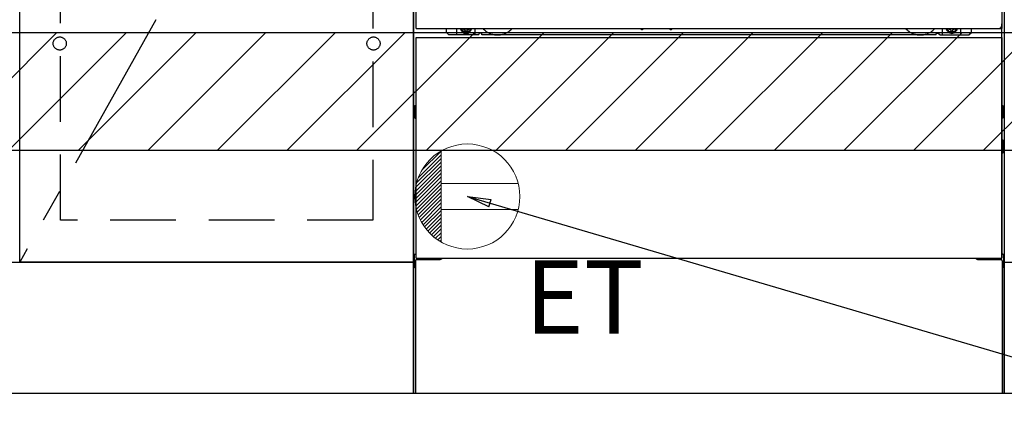
# Model space of a CAD drawing. Extents: x 163 to 26285, y -32850 to -24450.
# Drawn here: x 16548 to 17298, y -31028 to -30731 of the extents above; entities that cross this region are included whole.
import ezdxf

# ---------------------------------------------------------------- set-up
doc = ezdxf.new("R2010")
doc.units = 0
doc.header["$LTSCALE"] = 50
doc.header["$MEASUREMENT"] = 0
for name, pattern in [('CENTER', [2, 1.25, -0.25, 0.25, -0.25]), ('HIDDEN', [0.375, 0.25, -0.125]), ('HIDDENNEW0', [4.5, 3, -1.5]), ('PHANTOM', [2.5, 1.25, -0.25, 0.25, -0.25, 0.25, -0.25])]:
    doc.linetypes.add(name, pattern=pattern)
doc.layers.get('0').update_dxf_attribs({"linetype": 'CONTINUOUS'})
for name, color, linetype in [('111-壁仕上', 3, 'CONTINUOUS'), ('120-キャビネット（外）', 7, 'CONTINUOUS'), ('121-キャビネット（中）', 253, 'HIDDEN'), ('123-扉向き', 231, 'CENTER'), ('150-機器', 8, 'CONTINUOUS'), ('160-文字', 254, 'CONTINUOUS'), ('166-寸法B', 11, 'CONTINUOUS'), ('180-補助', 161, 'CONTINUOUS')]:
    doc.layers.add(name, color=color, linetype=linetype)
doc.styles.add('KH001', font='txt')
doc.styles.add('ＭＳ ゴシック', font='txt', dxfattribs={"height": 10})
doc.dimstyles.new('KH1xx030', dxfattribs={"dimscale": 30, "dimtxt": 2, "dimasz": 0.6, "dimexe": 0.3, "dimexo": 1.2, "dimgap": 0.5, "dimtad": 3, "dimdec": 1, "dimdsep": 46, "dimlunit": 6, "dimtxsty": 'KH001', "dimblk": 'DOT', "dimcen": 1, "dimdle": 1, "dimclrd": 256, "dimclre": 256, "dimclrt": 256, "dimadec": 0, "dimazin": 0, "dimtfac": 1, "dimtdec": 1, "dimtix": 1, "dimtmove": 2, "dimatfit": 3, "dimldrblk": 'CLOSEDBLANK', "dimfxl": 1, "dimtolj": 1, "dimtzin": 0, "dimlwd": -1, "dimlwe": -1, "dimarcsym": 0})

# ---------------------------------------------------------------- blocks, each defined once
blk = doc.blocks.new('_ClosedBlank')
at = {"color": 0, "linetype": 'ByBlock', "lineweight": -2}
for p, q in [((-1, 0.167), (0, 0)), ((-1, 0.167), (-1, -0.167)), ((0, 0), (-1, -0.167))]:
    blk.add_line(p, q, dxfattribs=at)
blk = doc.blocks.new('_Dot')
at = {"color": 0, "linetype": 'ByBlock', "lineweight": -2}
blk.add_line((-0.5, 0), (-1, 0), dxfattribs=at)
at = {"color": 0, "linetype": 'ByBlock', "const_width": 0.5}
blk.add_lwpolyline([(-0.25, 0, 1), (0.25, 0, 1)], format="xyb", close=True, dxfattribs=at)
blk = doc.blocks.new('*D46')
at = {"layer": '166-寸法B', "transparency": 16777216}
for p, q in [((15629.36, -31051.42), (15629.36, -31534.58)), ((18367.36, -31051.42), (18367.36, -31534.58)), ((18349.36, -31525.58), (15647.36, -31525.58))]:
    blk.add_line(p, q, dxfattribs=at)
at = {"layer": '166-寸法B', "transparency": 16777216, "xscale": 18, "yscale": 18, "zscale": 18, "rotation": 180}
blk.add_blockref('_Dot', (15629.36, -31525.58), dxfattribs=at)
at = {"layer": '166-寸法B', "transparency": 16777216, "xscale": 18, "yscale": 18, "zscale": 18}
blk.add_blockref('_Dot', (18367.36, -31525.58), dxfattribs=at)
at = {"layer": '166-寸法B', "transparency": 16777216, "insert": (16998.36, -31476.78), "char_height": 60, "attachment_point": 5, "style": 'KH001'}
blk.add_mtext('\\A1;2,738', dxfattribs=at)
blk = doc.blocks.new('*D72')
at = {"layer": '166-寸法B', "transparency": 16777216}
for p, q in [((15626.36, -31051.42), (15626.36, -31669.58)), ((18367.36, -31051.42), (18367.36, -31669.58)), ((18349.36, -31660.58), (15644.36, -31660.58))]:
    blk.add_line(p, q, dxfattribs=at)
at = {"layer": '166-寸法B', "transparency": 16777216, "xscale": 18, "yscale": 18, "zscale": 18, "rotation": 180}
blk.add_blockref('_Dot', (15626.36, -31660.58), dxfattribs=at)
at = {"layer": '166-寸法B', "transparency": 16777216, "xscale": 18, "yscale": 18, "zscale": 18}
blk.add_blockref('_Dot', (18367.36, -31660.58), dxfattribs=at)
at = {"layer": '166-寸法B', "transparency": 16777216, "insert": (16996.86, -31611.78), "char_height": 60, "attachment_point": 5, "style": 'KH001'}
blk.add_mtext('\\A1;2,741', dxfattribs=at)
blk = doc.blocks.new('*D76')
at = {"layer": '166-寸法B', "transparency": 16777216}
for p, q in [((17073.36, -31051.42), (17073.36, -31264.42)), ((18367.36, -31051.42), (18367.36, -31264.42)), ((18349.36, -31255.42), (17091.36, -31255.42))]:
    blk.add_line(p, q, dxfattribs=at)
at = {"layer": '166-寸法B', "transparency": 16777216, "xscale": 18, "yscale": 18, "zscale": 18, "rotation": 180}
blk.add_blockref('_Dot', (17073.36, -31255.42), dxfattribs=at)
at = {"layer": '166-寸法B', "transparency": 16777216, "xscale": 18, "yscale": 18, "zscale": 18}
blk.add_blockref('_Dot', (18367.36, -31255.42), dxfattribs=at)
at = {"layer": '166-寸法B', "transparency": 16777216, "insert": (17720.36, -31206.61), "char_height": 60, "attachment_point": 5, "style": 'KH001'}
blk.add_mtext('\\A1;1,294', dxfattribs=at)

msp = doc.modelspace()

# ---------------------------------------------------------------- hatches: boundary and pattern name
at = {"layer": '180-補助'}
h = msp.add_hatch(dxfattribs=at)
h.set_pattern_fill('ANSI31', color=13, scale=300, style=0)
h.set_pattern_definition([(45, (-226565.773, -16142.524), (-26.5165043, 26.5165043), [])])
h.paths.add_polyline_path([(15629.36, -30740.42), (18367.36, -30740.42), (18367.36, -30830.42), (15629.36, -30830.42)])

# ---------------------------------------------------------------- linework, layer by layer
at = {"layer": '111-壁仕上', "ltscale": 2}
msp.add_line((18367.36, -31015.42), (14838.73, -31015.42), dxfattribs=at)
at = {"layer": '120-キャビネット（外）', "color": 6}
for p, q in [((16848.36, -31015.42), (16848.36, -30195.42)), ((17298.36, -30195.42), (17298.36, -31015.42)), ((17298.36, -31015.42), (16848.36, -31015.42))]:
    msp.add_line(p, q, dxfattribs=at)
for points in [[(16848.36, -30915.42), (16548.36, -30915.42), (16548.36, -30195.42), (16848.36, -30195.42)], [(16548.36, -30382.42), (16848.36, -30382.42), (16848.36, -30915.42), (16548.36, -30915.42)], [(15648.36, -30915.42), (16848.36, -30915.42), (16848.36, -31015.42), (15648.36, -31015.42)], [(17298.36, -30915.42), (18367.36, -30915.42), (18367.36, -31015.42), (17298.36, -31015.42)]]:
    msp.add_lwpolyline(points, close=True, dxfattribs=at)
at = {"layer": '121-キャビネット（中）', "color": 13, "ltscale": 4}
msp.add_lwpolyline([(16579.36, -30687.52), (16817.36, -30687.52), (16817.36, -30883.52), (16579.36, -30883.52)], close=True, dxfattribs=at)
for centre in [(16578.86, -30748.92), (16578.86, -30748.92), (16817.86, -30748.92), (16817.86, -30748.92)]:
    msp.add_circle(centre, 5, dxfattribs=at)
at = {"layer": '123-扉向き', "ltscale": 2}
msp.add_line((16848.36, -30382.42), (16548.36, -30915.42), dxfattribs=at)
at = {"layer": '150-機器', "color": 13}
for p, q in [((16850.36, -30737.42), (16850.36, -30196.42)), ((17296.36, -30196.42), (17296.36, -30737.42)), ((16850.36, -30737.42), (17296.36, -30737.42)), ((16850.36, -30744.42), (17296.36, -30744.42)), ((16850.36, -30912.42), (16850.36, -30744.42)), ((17296.36, -30744.42), (17296.36, -30912.42)), ((16850.36, -30912.42), (17296.36, -30912.42))]:
    msp.add_line(p, q, dxfattribs=at)
at = {"layer": '150-機器', "color": 13, "linetype": 'Continuous'}
for p, q in [((17296.35, -30912.42), (17296.35, -30733.92)), ((16873.35, -30740.42), (16873.35, -30737.42)), ((16875.35, -30742.42), (16873.35, -30740.42)), ((16897.35, -30742.42), (16875.35, -30742.42)), ((16881.35, -30742.42), (16881.35, -30737.42)), ((16886.3, -30737.42), (16886.3, -30738.27)), ((16886.3, -30738.27), (16887, -30738.27)), ((16887.8, -30739.07), (16887.8, -30739.77)), ((16887.8, -30739.77), (16889, -30739.77)), ((16889, -30739.07), (16889, -30739.77)), ((16889.8, -30738.27), (16890.5, -30738.27)), ((16890.5, -30737.42), (16890.5, -30738.27)), ((16895.35, -30742.42), (16895.35, -30737.42)), ((16897.35, -30742.42), (16898.35, -30741.42)), ((16899.85, -30740.92), (16898.85, -30740.92)), ((16900.35, -30742.42), (16900.35, -30741.42)), ((17246.35, -30742.42), (16900.35, -30742.42)), ((17021.42, -30737.42), (17021.4, -30737.56)), ((17021.9, -30738.11), (17022.83, -30738.11)), ((17023.31, -30737.42), (17023.32, -30737.56)), ((17043.42, -30737.42), (17043.4, -30737.56)), ((17043.9, -30738.11), (17044.83, -30738.11)), ((17045.31, -30737.42), (17045.32, -30737.56)), ((17246.35, -30742.42), (17246.35, -30741.42)), ((17246.85, -30740.92), (17247.85, -30740.92)), ((17249.35, -30742.42), (17248.35, -30741.42)), ((17249.35, -30742.42), (17271.35, -30742.42)), ((17251.35, -30742.42), (17251.35, -30737.42)), ((17256.25, -30737.42), (17256.25, -30738.02)), ((17256.25, -30738.02), (17256.95, -30738.02)), ((17257.75, -30738.82), (17257.75, -30739.52)), ((17257.75, -30739.52), (17258.95, -30739.52)), ((17258.95, -30738.82), (17258.95, -30739.52)), ((17259.75, -30738.02), (17260.45, -30738.02)), ((17260.45, -30737.42), (17260.45, -30738.02)), ((17265.35, -30742.42), (17265.35, -30737.42)), ((17271.35, -30742.42), (17273.35, -30740.42)), ((17273.35, -30740.42), (17273.35, -30737.42)), ((16849.15, -30796.66), (16849.15, -30805.17)), ((16849.64, -30796.16), (16850.35, -30796.16)), ((16849.65, -30799.67), (16850.35, -30799.67)), ((16849.65, -30802.17), (16850.35, -30802.17)), ((17297.05, -30796.16), (17296.35, -30796.16)), ((17297.05, -30799.67), (17296.35, -30799.67)), ((17297.05, -30802.17), (17296.35, -30802.17)), ((17297.55, -30796.66), (17297.55, -30805.17)), ((16849.64, -30805.67), (16850.35, -30805.68)), ((17297.05, -30805.67), (17296.35, -30805.68)), ((17297.06, -30822.41), (17296.37, -30822.39)), ((17297.55, -30831.93), (17297.55, -30822.91)), ((17297.05, -30826.17), (17296.35, -30826.17)), ((17297.05, -30828.67), (17296.35, -30828.67)), ((17297.06, -30832.43), (17296.35, -30832.44)), ((16848.85, -30909.91), (16848.85, -30918.93)), ((16849.34, -30909.41), (16850.34, -30909.39)), ((16849.85, -30914.42), (16849.85, -31015.42)), ((16850.85, -30913.42), (16868.05, -30913.42)), ((17278.65, -30913.42), (17295.85, -30913.42)), ((17297.36, -30909.41), (17296.35, -30909.39)), ((17296.85, -30914.42), (17296.85, -30947.42)), ((17297.85, -30909.91), (17297.85, -30918.93)), ((16849.34, -30919.43), (16849.85, -30919.44)), ((17297.36, -30919.43), (17296.85, -30919.44)), ((17296.85, -30947.42), (17296.85, -31015.42)), ((17296.85, -31015.42), (16849.85, -31015.42))]:
    msp.add_line(p, q, dxfattribs=at)
at = {"layer": '150-機器', "color": 13, "linetype": 'HIDDENNEW0'}
for p, q in [((16890.44, -30739.66), (16886.35, -30739.66)), ((17256.25, -30739.66), (17260.35, -30739.66)), ((16862.35, -30912.42), (16862.35, -30913.42)), ((16863.35, -30912.42), (16863.35, -30913.42)), ((17283.35, -30912.42), (17283.35, -30913.42)), ((17284.35, -30912.42), (17284.35, -30913.42))]:
    msp.add_line(p, q, dxfattribs=at)
at = {"layer": '150-機器', "color": 13, "linetype": 'Continuous'}
for centre, radius, start, end in [((16886.35, -30737.42), 2.25, 180.1379, 236.25101), ((16888.4, -30737.67), 3.75, 176.22974, 180), ((16888.4, -30737.67), 3.75, 180, 0), ((16888.4, -30737.67), 3.25, 175.64866, 180), ((16888.4, -30737.67), 3.25, 180, 0), ((16887, -30739.07), 0.8, 0.00001, 89.99999), ((16889.8, -30739.07), 0.8, 90.00001, 179.99999), ((16890.35, -30737.42), 2.25, 303.74899, 359.8621), ((16888.4, -30737.67), 3.25, 0, 4.35134), ((16888.4, -30737.67), 3.75, 0, 3.77026), ((16898.85, -30741.42), 0.5, 90, 180), ((16899.85, -30741.42), 0.5, 0, 90), ((17021.9, -30737.61), 0.5, 174.12893, 269.97401), ((17022.83, -30737.61), 0.5, 270.00307, 5.84816), ((17043.9, -30737.61), 0.5, 174.12893, 269.97401), ((17044.83, -30737.61), 0.5, 270.00307, 5.84816), ((17246.85, -30741.42), 0.5, 90, 180), ((17247.85, -30741.42), 0.5, 0, 90), ((17256.35, -30737.42), 2.25, 180.1379, 236.25101), ((17258.35, -30737.42), 3.75, 180.08274, 359.91726), ((17258.35, -30737.42), 3.25, 180.09547, 359.90453), ((17256.95, -30738.82), 0.8, 0.00001, 89.99999), ((17259.75, -30738.82), 0.8, 90.00001, 179.99999), ((17260.35, -30737.42), 2.25, 303.74899, 359.8621), ((16849.65, -30796.66), 0.5, 90.3838, 179.98407), ((16849.65, -30800.17), 0.5, 90, 180), ((16849.65, -30801.67), 0.5, 180, 270), ((17297.05, -30796.66), 0.5, 359.99286, 89.59313), ((17297.05, -30800.17), 0.5, 0, 90), ((17297.05, -30801.67), 0.5, 270, 360), ((16849.65, -30805.17), 0.5, 180.01593, 269.6162), ((17297.05, -30805.17), 0.5, 270.40687, 0.00714), ((17297.05, -30822.91), 0.5, 359.99416, 88.84839), ((17297.05, -30826.67), 0.5, 0, 90), ((17297.05, -30828.17), 0.5, 270, 360), ((17297.05, -30831.93), 0.5, 271.15161, 0.00584), ((16849.35, -30909.91), 0.5, 91.15161, 180.00584), ((16850.85, -30914.42), 1, 90, 180), ((16868.05, -30910.42), 3, 270, 318.05078), ((17278.65, -30910.42), 3, 221.94922, 270), ((17295.85, -30914.42), 1, 0, 90), ((17297.35, -30909.91), 0.5, 359.99416, 88.84839), ((16849.35, -30918.93), 0.5, 179.99416, 268.84839), ((17297.35, -30918.93), 0.5, 271.15161, 0.00584)]:
    msp.add_arc(centre, radius, start, end, dxfattribs=at)
at = {"layer": '150-機器', "color": 13, "linetype": 'HIDDENNEW0'}
for centre, radius, start, end in [((16886.35, -30737.42), 2.25, 236.25101, 270), ((16890.35, -30737.42), 2.25, 270, 303.74899), ((16912.35, -30727.42), 15, 221.83807, 318.16193), ((16912.35, -30727.42), 15, 262.83437, 277.16563), ((17234.35, -30727.42), 15, 221.83807, 318.16193), ((17234.35, -30727.42), 15, 262.83437, 277.16563), ((17256.35, -30737.42), 2.25, 236.25101, 270), ((17260.35, -30737.42), 2.25, 270, 303.74899)]:
    msp.add_arc(centre, radius, start, end, dxfattribs=at)
at = {"layer": '150-機器', "color": 13, "linetype": 'PHANTOM'}
msp.add_arc((17294.35, -30735.41), 2, 270, 0, dxfattribs=at)
at = {"layer": '150-機器', "color": 13}
msp.add_point((16888.4, -30737.67), dxfattribs=at)
at = {"layer": '160-文字', "color": 4, "linetype": 'Continuous', "lineweight": 20}
for p, q in [((16854.74, -30845.39), (16869.33, -30830.8)), ((16869.36, -30830.78), (16869.36, -30900.06)), ((16849.93, -30858.68), (16869.36, -30839.25)), ((16850.72, -30855.06), (16869.36, -30836.42)), ((16852.11, -30850.85), (16869.36, -30833.6)), ((16849.36, -30864.91), (16869.36, -30844.91)), ((16849.51, -30861.93), (16869.36, -30842.08)), ((16849.42, -30867.67), (16869.36, -30847.74)), ((16849.65, -30870.27), (16869.36, -30850.57)), ((16850.03, -30872.72), (16869.36, -30853.4)), ((16850.53, -30875.05), (16869.36, -30856.22)), ((16851.15, -30877.26), (16869.36, -30859.05)), ((16851.87, -30879.37), (16869.36, -30861.88)), ((16928.09, -30855.42), (16869.36, -30855.42)), ((16852.68, -30881.39), (16869.36, -30864.71)), ((16853.58, -30883.31), (16869.36, -30867.54)), ((16854.57, -30885.16), (16869.36, -30870.37)), ((16855.63, -30886.92), (16869.36, -30873.19)), ((16856.77, -30888.61), (16869.36, -30876.02)), ((16928.09, -30875.42), (16869.36, -30875.42)), ((16857.98, -30890.23), (16869.36, -30878.85)), ((16859.27, -30891.77), (16869.36, -30881.68)), ((16860.62, -30893.25), (16869.36, -30884.51)), ((16862.05, -30894.65), (16869.36, -30887.34)), ((16863.55, -30895.98), (16869.36, -30890.16)), ((16865.12, -30897.24), (16869.36, -30892.99)), ((16866.76, -30898.42), (16869.36, -30895.82)), ((16868.47, -30899.54), (16869.36, -30898.65))]:
    msp.add_line(p, q, dxfattribs=at)
msp.add_circle((16889.36, -30865.42), 40, dxfattribs=at)
at = {"layer": '180-補助', "color": 13}
msp.add_lwpolyline([(15629.36, -30740.42), (18367.36, -30740.42), (18367.36, -30830.42), (15629.36, -30830.42)], close=True, dxfattribs=at)

# ---------------------------------------------------------------- texts
at = {"layer": '160-文字', "color": 4, "lineweight": 0, "insert": (16933.05, -30913.99), "char_height": 56, "attachment_point": 1, "line_spacing_factor": 0.782827, "style": 'ＭＳ ゴシック'}
msp.add_mtext('ET', dxfattribs=at)

# ---------------------------------------------------------------- dimensions: what is measured, and where the dimension line sits
at = {"layer": '166-寸法B'}
dim = msp.add_linear_dim(base=(15626.36, -31660.58), p1=(18367.36, -31015.42), p2=(15626.36, -31015.42), dimstyle='KH1xx030', dxfattribs=at)
dim.commit()
dim.dimension.update_dxf_attribs({"geometry": '*D72', "text_midpoint": (16996.86, -31611.78)})
for base, p2, picture, middle in [((15629.36, -31525.58), (15629.36, -31015.42), '*D46', (16998.36, -31476.78)), ((17073.36, -31255.42), (17073.36, -31015.42), '*D76', (17720.36, -31206.61))]:
    dim = msp.add_linear_dim(base=base, p1=(18367.36, -31015.42), p2=p2, angle=180, dimstyle='KH1xx030', dxfattribs=at)
    dim.commit()
    dim.dimension.update_dxf_attribs({"geometry": picture, "text_midpoint": middle})

# ---------------------------------------------------------------- leaders
at = {"layer": '160-文字', "annotation_type": 0, "has_hookline": 1, "hookline_direction": 0, "text_width": 1319.09}
msp.add_leader([(16889.36, -30865.42), (18589.88, -31365.72), (18607.88, -31365.72)], dimstyle='KH1xx030', override={"dimgap": 0.5, "dimtad": 1}, dxfattribs=at)

doc.saveas('drawing.dxf')
